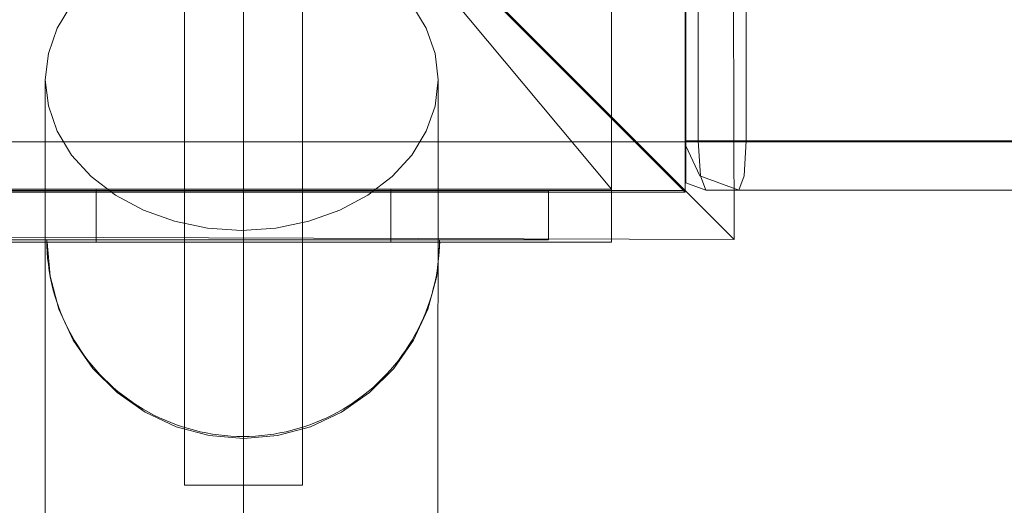
# Model space of a CAD drawing. Units: millimetres. Extents: x 701 to 17430, y -7805 to 6536.
# Drawn here: x 7949 to 8049, y -4562 to -4513 of the extents above; entities that cross this region are included whole.
import ezdxf

# ---------------------------------------------------------------- set-up
doc = ezdxf.new("R2010")
doc.units = ezdxf.units.MM
doc.header["$MEASUREMENT"] = 0
for name, pattern in [('Krawędzie ukryte', [170, 120, -50]), ('Kropki i Kreski', [360, 180, -90, 0, -90]), ('Wipeout_Contour', [1000, 0, -1000])]:
    doc.linetypes.add(name, pattern=pattern)
doc.layers.add('STREFA', color=7, linetype='Continuous')
doc.layers.add('STREFA_Nr_pióra__7', color=7, linetype='Continuous', lineweight=18)
doc.layers.add('ZESTAW_Nr_pióra__7_Nr_pióra__7', color=7, linetype='Continuous', lineweight=18)
doc.styles.add('GENERATED_STYLE_1', font='txt')
doc.dimstyles.new('GENERATED_STYLE__1', dxfattribs={"dimtxt": 150, "dimasz": 91.78744, "dimexe": 0.18, "dimexo": 0, "dimgap": 0.09, "dimtad": 0, "dimtih": 1, "dimtoh": 1, "dimdec": 0, "dimlfac": 0.1, "dimzin": 0, "dimdsep": 46, "dimtxsty": 'GENERATED_STYLE_1', "dimblk": 'ARROWHEAD_5', "dimblk1": 'ARROWHEAD_5', "dimblk2": 'ARROWHEAD_5', "dimcen": 0.09, "dimclrd": 7, "dimclre": 7, "dimclrt": 7, "dimazin": 0, "dimtfac": 1, "dimtdec": 4, "dimtmove": 0, "dimatfit": 3, "dimfxl": 0, "dimtolj": 1, "dimtzin": 0, "dimarcsym": 0})
doc.dimstyles.new('GENERATED_STYLE__2', dxfattribs={"dimtxt": 150, "dimasz": 91.78744, "dimexe": 0.18, "dimexo": 0, "dimgap": 0.09, "dimtad": 0, "dimdec": 0, "dimlfac": 0.1, "dimzin": 0, "dimdsep": 46, "dimtxsty": 'GENERATED_STYLE_1', "dimblk": 'ARROWHEAD_5', "dimblk1": 'ARROWHEAD_5', "dimblk2": 'ARROWHEAD_5', "dimcen": 0.09, "dimclrd": 7, "dimclre": 7, "dimclrt": 7, "dimazin": 0, "dimtfac": 1, "dimtdec": 4, "dimtmove": 0, "dimatfit": 3, "dimfxl": 0, "dimtolj": 1, "dimtzin": 0, "dimarcsym": 0})
doc.dimstyles.new('GENERATED_STYLE__3', dxfattribs={"dimtxt": 150, "dimasz": 91.78744, "dimexe": 0.18, "dimexo": 3000, "dimgap": 0.09, "dimtad": 0, "dimdec": 0, "dimlfac": 0.1, "dimzin": 0, "dimdsep": 46, "dimtxsty": 'GENERATED_STYLE_1', "dimblk": 'ARROWHEAD_5', "dimblk1": 'ARROWHEAD_5', "dimblk2": 'ARROWHEAD_5', "dimcen": 0.09, "dimclrd": 7, "dimclre": 7, "dimclrt": 7, "dimazin": 0, "dimtfac": 1, "dimtdec": 4, "dimtmove": 0, "dimatfit": 3, "dimfxl": 0, "dimtolj": 1, "dimtzin": 0, "dimarcsym": 0})
doc.dimstyles.new('GENERATED_STYLE__4', dxfattribs={"dimtxt": 150, "dimasz": 91.78744, "dimexe": 0.18, "dimexo": 3000, "dimgap": 0.09, "dimtad": 0, "dimtih": 1, "dimtoh": 1, "dimdec": 0, "dimlfac": 0.1, "dimzin": 0, "dimdsep": 46, "dimtxsty": 'GENERATED_STYLE_1', "dimblk": 'ARROWHEAD_5', "dimblk1": 'ARROWHEAD_5', "dimblk2": 'ARROWHEAD_5', "dimcen": 0.09, "dimclrd": 7, "dimclre": 7, "dimclrt": 7, "dimazin": 0, "dimtfac": 1, "dimtdec": 4, "dimtmove": 0, "dimatfit": 3, "dimfxl": 0, "dimtolj": 1, "dimtzin": 0, "dimarcsym": 0})

# ---------------------------------------------------------------- blocks, each defined once
blk = doc.blocks.new('*D1')
at = {"layer": 'STREFA', "linetype": 'Continuous', "lineweight": 0, "true_color": 0x000000}
for points in [[(1671.32, -7205.36), (1764.63, -7230.36), (1764.63, -7180.36)], [(14809.54, -7205.36), (14716.24, -7180.36), (14716.24, -7230.36)]]:
    blk.add_hatch(color=18, dxfattribs=at).paths.add_polyline_path(points)
at = {"layer": 'STREFA_Nr_pióra__7', "linetype": 'Continuous'}
for p, q in [((1671.32, -7295.94), (1671.32, -7114.78)), ((14809.54, -7295.94), (14809.54, -7114.78)), ((1671.32, -7205.36), (1764.63, -7180.36)), ((1764.63, -7180.36), (1764.63, -7230.36)), ((14809.54, -7205.36), (14716.24, -7180.36)), ((14716.24, -7230.36), (14716.24, -7180.36)), ((1671.32, -7205.36), (1764.63, -7230.36)), ((1764.63, -7205.36), (7959.94, -7205.36)), ((8520.92, -7205.36), (14716.24, -7205.36)), ((14809.54, -7205.36), (14716.24, -7230.36))]:
    blk.add_line(p, q, dxfattribs=at)
at = {"color": 254, "linetype": 'Wipeout_Contour', "lineweight": 0, "ltscale": 43792.615669}
blk.add_wipeout([(7958.97, -7305.36), (8521.89, -7305.36), (8521.89, -7105.36), (7958.97, -7105.36)], dxfattribs=at).dxf.layer = 'STREFA'
at = {"layer": 'STREFA_Nr_pióra__7', "insert": (7983.97, -7280.36), "char_height": 150, "attachment_point": 7, "style": 'GENERATED_STYLE_1'}
blk.add_mtext('\\A1;{\\fArial|b0|i0|c238|p38;1\xa0314}', dxfattribs=at)
blk = doc.blocks.new('ARROWHEAD_5')
at = {"color": 0, "linetype": 'Continuous', "lineweight": 0}
blk.add_line((0, 0), (-1, 0), dxfattribs=at)
blk.add_solid([(-1, 0.2679), (0, 0), (-1, -0.2679), (-1, 0.2679)], dxfattribs=at)
blk = doc.blocks.new('*D3')
at = {"layer": 'STREFA', "linetype": 'Continuous', "lineweight": 0, "true_color": 0x000000}
for points in [[(16829.79, 5110.49), (16804.79, 5017.18), (16854.79, 5017.18)], [(16829.79, -5129.51), (16854.79, -5036.21), (16804.79, -5036.21)]]:
    blk.add_hatch(color=18, dxfattribs=at).paths.add_polyline_path(points)
at = {"layer": 'STREFA_Nr_pióra__7', "linetype": 'Continuous'}
for p, q in [((16920.37, 5110.49), (16739.21, 5110.49)), ((16829.79, 5110.49), (16804.79, 5017.18)), ((16829.79, 5110.49), (16854.79, 5017.18)), ((16854.79, 5017.18), (16804.79, 5017.18)), ((16829.79, 270.98), (16829.79, 5017.18)), ((16829.79, -5036.21), (16829.79, -290.01)), ((16829.79, -5129.51), (16804.79, -5036.21)), ((16804.79, -5036.21), (16854.79, -5036.21)), ((16829.79, -5129.51), (16854.79, -5036.21)), ((16920.37, -5129.51), (16739.21, -5129.51))]:
    blk.add_line(p, q, dxfattribs=at)
at = {"color": 254, "linetype": 'Wipeout_Contour', "lineweight": 0, "ltscale": 67328.574941}
blk.add_wipeout([(16929.79, -290.97), (16929.79, 271.94), (16729.79, 271.94), (16729.79, -290.97)], dxfattribs=at).dxf.layer = 'STREFA'
at = {"layer": 'STREFA_Nr_pióra__7', "insert": (16904.79, -265.97), "char_height": 150, "attachment_point": 7, "rotation": 90, "style": 'GENERATED_STYLE_1'}
blk.add_mtext('\\A1;{\\fArial|b0|i0|c238|p38;1\xa0024}', dxfattribs=at)
blk = doc.blocks.new('*D4')
at = {"layer": 'STREFA', "linetype": 'Continuous', "lineweight": 0, "true_color": 0x000000}
for points in [[(17329.79, 6534.1), (17304.79, 6440.8), (17354.79, 6440.8)], [(17329.79, -6705.64), (17354.79, -6612.34), (17304.79, -6612.34)]]:
    blk.add_hatch(color=18, dxfattribs=at).paths.add_polyline_path(points)
at = {"layer": 'STREFA_Nr_pióra__7', "linetype": 'Continuous'}
for p, q in [((17420.37, 6534.1), (14329.79, 6534.1)), ((17329.79, 6534.1), (17304.79, 6440.8)), ((17329.79, 6534.1), (17354.79, 6440.8)), ((17354.79, 6440.8), (17304.79, 6440.8)), ((17329.79, 194.72), (17329.79, 6440.8)), ((17329.79, -6612.34), (17329.79, -366.26)), ((17329.79, -6705.64), (17304.79, -6612.34)), ((17304.79, -6612.34), (17354.79, -6612.34)), ((17329.79, -6705.64), (17354.79, -6612.34)), ((17420.37, -6705.64), (14329.79, -6705.64))]:
    blk.add_line(p, q, dxfattribs=at)
at = {"color": 254, "linetype": 'Wipeout_Contour', "lineweight": 0, "ltscale": 69329.141482}
blk.add_wipeout([(17429.79, -367.23), (17429.79, 195.69), (17229.79, 195.69), (17229.79, -367.23)], dxfattribs=at).dxf.layer = 'STREFA'
at = {"layer": 'STREFA_Nr_pióra__7', "insert": (17404.79, -342.23), "char_height": 150, "attachment_point": 7, "rotation": 90, "style": 'GENERATED_STYLE_1'}
blk.add_mtext('\\A1;{\\fArial|b0|i0|c238|p38;1\xa0324}', dxfattribs=at)
blk = doc.blocks.new('*D5')
at = {"layer": 'STREFA', "linetype": 'Continuous', "lineweight": 0, "true_color": 0x000000}
for points in [[(700.5, -7705.36), (793.8, -7730.36), (793.8, -7680.36)], [(16305.1, -7705.36), (16211.8, -7680.36), (16211.8, -7730.36)]]:
    blk.add_hatch(color=18, dxfattribs=at).paths.add_polyline_path(points)
at = {"layer": 'STREFA_Nr_pióra__7', "linetype": 'Continuous'}
for p, q in [((700.5, -7795.94), (700.5, -4705.36)), ((16305.1, -7795.94), (16305.1, -4705.36)), ((700.5, -7705.36), (793.8, -7680.36)), ((793.8, -7680.36), (793.8, -7730.36)), ((16305.1, -7705.36), (16211.8, -7680.36)), ((16211.8, -7730.36), (16211.8, -7680.36)), ((700.5, -7705.36), (793.8, -7730.36)), ((793.8, -7705.36), (8222.31, -7705.36)), ((8783.29, -7705.36), (16211.8, -7705.36)), ((16305.1, -7705.36), (16211.8, -7730.36))]:
    blk.add_line(p, q, dxfattribs=at)
at = {"color": 254, "linetype": 'Wipeout_Contour', "lineweight": 0, "ltscale": 45906.263951}
blk.add_wipeout([(8221.34, -7805.36), (8784.26, -7805.36), (8784.26, -7605.36), (8221.34, -7605.36)], dxfattribs=at).dxf.layer = 'STREFA'
at = {"layer": 'STREFA_Nr_pióra__7', "insert": (8246.34, -7780.36), "char_height": 150, "attachment_point": 7, "style": 'GENERATED_STYLE_1'}
blk.add_mtext('\\A1;{\\fArial|b0|i0|c238|p38;1\xa0560}', dxfattribs=at)

msp = doc.modelspace()

# ---------------------------------------------------------------- linework, layer by layer
at = {"layer": 'ZESTAW_Nr_pióra__7_Nr_pióra__7', "linetype": 'Continuous'}
for p, q in [((8016.95, -4530.32), (7116.91, -3630.27)), ((8016.95, -3630.27), (8016.95, -4530.32)), ((8017.01, -4525.1), (8017.01, -3635.1)), ((8018.28, -3635.1), (8018.28, -4525.1)), ((8023.17, -3635.1), (8023.17, -4525.1)), ((7965.95, -4410.13), (7965.95, -4560.13)), ((7977.95, -4560.13), (7977.95, -4410.13)), ((8009.44, -4535.39), (8009.44, -4434.86)), ((8021.93, -4535.12), (8021.63, -4435.58)), ((8016.92, -4440.32), (8016.95, -4530.32)), ((8016.95, -4530.13), (8016.95, -4440.13)), ((8021.93, -4535.12), (7971.88, -4485.07)), ((7971.88, -4485.07), (8021.93, -4535.12)), ((7954.45, -4511.22), (7952.98, -4513.64)), ((7990.57, -4513.64), (7989.09, -4511.22)), ((7952.98, -4513.64), (7952.08, -4516.22)), ((7991.47, -4516.22), (7990.57, -4513.64)), ((7952.08, -4516.22), (7951.77, -4518.88)), ((7991.77, -4518.88), (7991.47, -4516.22)), ((7951.66, -5456.63), (7951.77, -4518.88)), ((7951.77, -4518.88), (7952.08, -4521.54)), ((7991.47, -4521.55), (7991.77, -4518.88)), ((7991.66, -5456.63), (7991.77, -4518.88)), ((7952.08, -4521.54), (7952.98, -4524.12)), ((7990.57, -4524.12), (7991.47, -4521.55)), ((7952.98, -4524.12), (7954.45, -4526.54)), ((7989.09, -4526.55), (7990.57, -4524.12)), ((9491.92, -4525.2), (5641.96, -4525.2)), ((8018.28, -4525.1), (8017.01, -4525.1)), ((8017.01, -4527.31), (8017.01, -4525.1)), ((8017.01, -4525.61), (8018.43, -4528.64)), ((8108.36, -4525.1), (8018.28, -4525.1)), ((8018.28, -4525.1), (8018.5, -4528.64)), ((8023.17, -4525.1), (8022.95, -4528.64)), ((7954.45, -4526.54), (7956.45, -4528.73)), ((7987.09, -4528.73), (7989.09, -4526.55)), ((8017.01, -4528.64), (8017.01, -4527.31)), ((7956.45, -4528.73), (7958.91, -4530.62)), ((7984.63, -4530.62), (7987.09, -4528.73)), ((8017.01, -4529.36), (8017.01, -4528.64)), ((8022.41, -4530.1), (8018.43, -4528.64)), ((8019.04, -4530.1), (8018.5, -4528.64)), ((8022.41, -4530.1), (8022.95, -4528.64)), ((8019.04, -4530.1), (8017.01, -4529.36)), ((7116.91, -4530.32), (8016.95, -4530.32)), ((7926.95, -4530.13), (8016.95, -4530.13)), ((7926.95, -4530.35), (8016.95, -4530.32)), ((7934.45, -4530), (7956.95, -4530)), ((7942.49, -4530.18), (8003.01, -4530.18)), ((7956.95, -4530), (7956.95, -4535.41)), ((7956.95, -4530), (7986.95, -4530)), ((7958.91, -4530.62), (7961.77, -4532.15)), ((7981.77, -4532.15), (7984.63, -4530.62)), ((7986.95, -4530), (7986.95, -4535.41)), ((7986.95, -4530), (8009.44, -4530)), ((8003.01, -4530.18), (8003.01, -4535.18)), ((8009.44, -4535.41), (8009.44, -4530)), ((8109.12, -4530.1), (8019.04, -4530.1)), ((7961.77, -4532.15), (7964.93, -4533.28)), ((7978.61, -4533.28), (7981.77, -4532.15)), ((7964.93, -4533.28), (7968.3, -4533.97)), ((7975.24, -4533.97), (7978.61, -4533.28)), ((7968.3, -4533.97), (7971.77, -4534.2)), ((7971.77, -4534.2), (7975.24, -4533.97)), ((7922.39, -4534.82), (8021.93, -4535.12)), ((7934.45, -4535.39), (8009.44, -4535.39)), ((7934.45, -4535.41), (7956.95, -4535.41)), ((7942.49, -4535.18), (8003.01, -4535.18)), ((7951.93, -4535.81), (7951.92, -4535.18)), ((7951.96, -4535.18), (7951.93, -4535.18)), ((7952.25, -4538.87), (7951.95, -4535.39)), ((7952.25, -4535.39), (7951.95, -4535.39)), ((7952.25, -4538.87), (7951.95, -4535.39)), ((7952.25, -4535.39), (7951.95, -4535.39)), ((7952.01, -4535.18), (7951.96, -4535.18)), ((7952.08, -4535.18), (7952.01, -4535.18)), ((7952.17, -4535.18), (7952.08, -4535.18)), ((7952.28, -4535.18), (7952.17, -4535.18)), ((7953.15, -4535.39), (7952.25, -4535.39)), ((7953.15, -4535.39), (7952.25, -4535.39)), ((7952.4, -4535.18), (7952.28, -4535.18)), ((7952.55, -4535.18), (7952.4, -4535.18)), ((7952.72, -4535.18), (7952.55, -4535.18)), ((7952.9, -4535.18), (7952.72, -4535.18)), ((7953.1, -4535.18), (7952.9, -4535.18)), ((7953.33, -4535.18), (7953.1, -4535.18)), ((7954.62, -4535.39), (7953.15, -4535.39)), ((7954.62, -4535.39), (7953.15, -4535.39)), ((7953.57, -4535.18), (7953.33, -4535.18)), ((7953.83, -4535.18), (7953.57, -4535.18)), ((7954.1, -4535.18), (7953.83, -4535.18)), ((7954.4, -4535.18), (7954.1, -4535.18)), ((7954.71, -4535.18), (7954.4, -4535.18)), ((7956.62, -4535.39), (7954.62, -4535.39)), ((7956.62, -4535.39), (7954.62, -4535.39)), ((7955.04, -4535.18), (7954.71, -4535.18)), ((7955.38, -4535.18), (7955.04, -4535.18)), ((7955.74, -4535.18), (7955.38, -4535.18)), ((7956.12, -4535.18), (7955.74, -4535.18)), ((7956.51, -4535.18), (7956.12, -4535.18)), ((7956.92, -4535.18), (7956.51, -4535.18)), ((7959.09, -4535.39), (7956.62, -4535.39)), ((7959.09, -4535.39), (7956.62, -4535.39)), ((7957.34, -4535.18), (7956.92, -4535.18)), ((7956.95, -4535.41), (7986.95, -4535.41)), ((7957.78, -4535.18), (7957.34, -4535.18)), ((7958.23, -4535.18), (7957.78, -4535.18)), ((7958.7, -4535.18), (7958.23, -4535.18)), ((7959.17, -4535.18), (7958.7, -4535.18)), ((7961.95, -4535.39), (7959.09, -4535.39)), ((7961.95, -4535.39), (7959.09, -4535.39)), ((7959.66, -4535.18), (7959.17, -4535.18)), ((7960.17, -4535.18), (7959.66, -4535.18)), ((7960.68, -4535.18), (7960.17, -4535.18)), ((7961.21, -4535.18), (7960.68, -4535.18)), ((7961.74, -4535.18), (7961.21, -4535.18)), ((7962.29, -4535.18), (7961.74, -4535.18)), ((7965.1, -4535.39), (7961.95, -4535.39)), ((7965.1, -4535.39), (7961.95, -4535.39)), ((7962.84, -4535.18), (7962.29, -4535.18)), ((7963.41, -4535.18), (7962.84, -4535.18)), ((7963.98, -4535.18), (7963.41, -4535.18)), ((7964.56, -4535.18), (7963.98, -4535.18)), ((7965.15, -4535.18), (7964.56, -4535.18)), ((7968.47, -4535.39), (7965.1, -4535.39)), ((7968.47, -4535.39), (7965.1, -4535.39)), ((7965.74, -4535.18), (7965.15, -4535.18)), ((7966.34, -4535.18), (7965.74, -4535.18)), ((7966.95, -4535.18), (7966.34, -4535.18)), ((7967.56, -4535.18), (7966.95, -4535.18)), ((7968.17, -4535.18), (7967.56, -4535.18)), ((7968.79, -4535.18), (7968.17, -4535.18)), ((7971.95, -4535.39), (7968.47, -4535.39)), ((7971.95, -4535.39), (7968.47, -4535.39)), ((7969.42, -4535.18), (7968.79, -4535.18)), ((7970.04, -4535.18), (7969.42, -4535.18)), ((7970.67, -4535.18), (7970.04, -4535.18)), ((7971.29, -4535.18), (7970.67, -4535.18)), ((7971.92, -4535.18), (7971.29, -4535.18)), ((7972.55, -4535.18), (7971.92, -4535.18)), ((7975.42, -4535.39), (7971.95, -4535.39)), ((7975.42, -4535.39), (7971.95, -4535.39)), ((7973.18, -4535.18), (7972.55, -4535.18)), ((7973.8, -4535.18), (7973.18, -4535.18)), ((7974.43, -4535.18), (7973.8, -4535.18)), ((7975.05, -4535.18), (7974.43, -4535.18)), ((7975.67, -4535.18), (7975.05, -4535.18)), ((7978.79, -4535.39), (7975.42, -4535.39)), ((7978.79, -4535.39), (7975.42, -4535.39)), ((7976.29, -4535.18), (7975.67, -4535.18)), ((7976.9, -4535.18), (7976.29, -4535.18)), ((7977.5, -4535.18), (7976.9, -4535.18)), ((7978.1, -4535.18), (7977.5, -4535.18)), ((7978.7, -4535.18), (7978.1, -4535.18)), ((7979.28, -4535.18), (7978.7, -4535.18)), ((7981.95, -4535.39), (7978.79, -4535.39)), ((7981.95, -4535.39), (7978.79, -4535.39)), ((7979.87, -4535.18), (7979.28, -4535.18)), ((7980.44, -4535.18), (7979.87, -4535.18)), ((7981, -4535.18), (7980.44, -4535.18)), ((7981.56, -4535.18), (7981, -4535.18)), ((7982.1, -4535.18), (7981.56, -4535.18)), ((7984.8, -4535.39), (7981.95, -4535.39)), ((7984.8, -4535.39), (7981.95, -4535.39)), ((7982.64, -4535.18), (7982.1, -4535.18)), ((7983.16, -4535.18), (7982.64, -4535.18)), ((7983.68, -4535.18), (7983.16, -4535.18)), ((7984.18, -4535.18), (7983.68, -4535.18)), ((7984.67, -4535.18), (7984.18, -4535.18)), ((7985.15, -4535.18), (7984.67, -4535.18)), ((7987.27, -4535.39), (7984.8, -4535.39)), ((7987.27, -4535.39), (7984.8, -4535.39)), ((7985.61, -4535.18), (7985.15, -4535.18)), ((7986.06, -4535.18), (7985.61, -4535.18)), ((7986.5, -4535.18), (7986.06, -4535.18)), ((7986.92, -4535.18), (7986.5, -4535.18)), ((7987.33, -4535.18), (7986.92, -4535.18)), ((7986.95, -4535.41), (8009.44, -4535.41)), ((7989.27, -4535.39), (7987.27, -4535.39)), ((7989.27, -4535.39), (7987.27, -4535.39)), ((7987.73, -4535.18), (7987.33, -4535.18)), ((7988.1, -4535.18), (7987.73, -4535.18)), ((7988.46, -4535.18), (7988.1, -4535.18)), ((7988.81, -4535.18), (7988.46, -4535.18)), ((7989.14, -4535.18), (7988.81, -4535.18)), ((7989.45, -4535.18), (7989.14, -4535.18)), ((7990.74, -4535.39), (7989.27, -4535.39)), ((7990.74, -4535.39), (7989.27, -4535.39)), ((7989.74, -4535.18), (7989.45, -4535.18)), ((7990.02, -4535.18), (7989.74, -4535.18)), ((7990.28, -4535.18), (7990.02, -4535.18)), ((7990.52, -4535.18), (7990.28, -4535.18)), ((7990.74, -4535.18), (7990.52, -4535.18)), ((7990.94, -4535.18), (7990.74, -4535.18)), ((7991.64, -4535.39), (7990.74, -4535.39)), ((7991.64, -4535.39), (7990.74, -4535.39)), ((7991.13, -4535.18), (7990.94, -4535.18)), ((7991.29, -4535.18), (7991.13, -4535.18)), ((7991.44, -4535.18), (7991.29, -4535.18)), ((7991.57, -4535.18), (7991.44, -4535.18)), ((7991.68, -4535.18), (7991.57, -4535.18)), ((7991.64, -4538.87), (7991.95, -4535.39)), ((7991.95, -4535.39), (7991.64, -4535.39)), ((7991.64, -4538.87), (7991.95, -4535.39)), ((7991.95, -4535.39), (7991.64, -4535.39)), ((7991.76, -4535.18), (7991.68, -4535.18)), ((7991.83, -4535.18), (7991.76, -4535.18)), ((7991.88, -4535.18), (7991.83, -4535.18)), ((7991.91, -4535.18), (7991.88, -4535.18)), ((7991.91, -4535.81), (7991.92, -4535.18)), ((7951.96, -4536.43), (7951.93, -4535.81)), ((7952.01, -4537.06), (7951.96, -4536.43)), ((7991.83, -4537.06), (7991.88, -4536.43)), ((7991.88, -4536.43), (7991.91, -4535.81)), ((7952.08, -4537.68), (7952.01, -4537.06)), ((7952.17, -4538.31), (7952.08, -4537.68)), ((7991.68, -4538.31), (7991.76, -4537.68)), ((7991.76, -4537.68), (7991.83, -4537.06)), ((7952.28, -4538.93), (7952.17, -4538.31)), ((7991.57, -4538.93), (7991.68, -4538.31)), ((7953.15, -4542.23), (7952.25, -4538.87)), ((7953.15, -4542.23), (7952.25, -4538.87)), ((7952.4, -4539.54), (7952.28, -4538.93)), ((7952.55, -4540.15), (7952.4, -4539.54)), ((7990.74, -4542.23), (7991.64, -4538.87)), ((7990.74, -4542.23), (7991.64, -4538.87)), ((7991.29, -4540.15), (7991.44, -4539.54)), ((7991.44, -4539.54), (7991.57, -4538.93)), ((7952.72, -4540.76), (7952.55, -4540.15)), ((7952.9, -4541.36), (7952.72, -4540.76)), ((7990.94, -4541.36), (7991.13, -4540.76)), ((7991.13, -4540.76), (7991.29, -4540.15)), ((7953.1, -4541.95), (7952.9, -4541.36)), ((7990.74, -4541.95), (7990.94, -4541.36)), ((7953.33, -4542.54), (7953.1, -4541.95)), ((7954.62, -4545.39), (7953.15, -4542.23)), ((7954.62, -4545.39), (7953.15, -4542.23)), ((7953.57, -4543.12), (7953.33, -4542.54)), ((7989.27, -4545.39), (7990.74, -4542.23)), ((7989.27, -4545.39), (7990.74, -4542.23)), ((7990.28, -4543.12), (7990.52, -4542.54)), ((7990.52, -4542.54), (7990.74, -4541.95)), ((7953.83, -4543.69), (7953.57, -4543.12)), ((7954.1, -4544.26), (7953.83, -4543.69)), ((7989.74, -4544.26), (7990.02, -4543.69)), ((7990.02, -4543.69), (7990.28, -4543.12)), ((7954.4, -4544.81), (7954.1, -4544.26)), ((7989.45, -4544.81), (7989.74, -4544.26)), ((7954.71, -4545.36), (7954.4, -4544.81)), ((7956.62, -4548.25), (7954.62, -4545.39)), ((7956.62, -4548.25), (7954.62, -4545.39)), ((7955.04, -4545.89), (7954.71, -4545.36)), ((7987.27, -4548.25), (7989.27, -4545.39)), ((7987.27, -4548.25), (7989.27, -4545.39)), ((7988.81, -4545.89), (7989.14, -4545.36)), ((7989.14, -4545.36), (7989.45, -4544.81)), ((7955.38, -4546.42), (7955.04, -4545.89)), ((7955.74, -4546.93), (7955.38, -4546.42)), ((7988.1, -4546.93), (7988.46, -4546.42)), ((7988.46, -4546.42), (7988.81, -4545.89)), ((7956.12, -4547.44), (7955.74, -4546.93)), ((7956.51, -4547.93), (7956.12, -4547.44)), ((7987.33, -4547.93), (7987.73, -4547.44)), ((7987.73, -4547.44), (7988.1, -4546.93)), ((7956.92, -4548.4), (7956.51, -4547.93)), ((7959.09, -4550.71), (7956.62, -4548.25)), ((7959.09, -4550.71), (7956.62, -4548.25)), ((7957.34, -4548.87), (7956.92, -4548.4)), ((7984.8, -4550.71), (7987.27, -4548.25)), ((7984.8, -4550.71), (7987.27, -4548.25)), ((7986.5, -4548.87), (7986.92, -4548.4)), ((7986.92, -4548.4), (7987.33, -4547.93)), ((7957.78, -4549.32), (7957.34, -4548.87)), ((7958.23, -4549.76), (7957.78, -4549.32)), ((7958.7, -4550.18), (7958.23, -4549.76)), ((7985.15, -4550.18), (7985.61, -4549.76)), ((7985.61, -4549.76), (7986.06, -4549.32)), ((7986.06, -4549.32), (7986.5, -4548.87)), ((7959.17, -4550.59), (7958.7, -4550.18)), ((7961.95, -4552.71), (7959.09, -4550.71)), ((7961.95, -4552.71), (7959.09, -4550.71)), ((7959.66, -4550.98), (7959.17, -4550.59)), ((7981.95, -4552.71), (7984.8, -4550.71)), ((7981.95, -4552.71), (7984.8, -4550.71)), ((7984.18, -4550.98), (7984.67, -4550.59)), ((7984.67, -4550.59), (7985.15, -4550.18)), ((7960.17, -4551.36), (7959.66, -4550.98)), ((7960.68, -4551.72), (7960.17, -4551.36)), ((7961.21, -4552.06), (7960.68, -4551.72)), ((7982.64, -4552.06), (7983.16, -4551.72)), ((7983.16, -4551.72), (7983.68, -4551.36)), ((7983.68, -4551.36), (7984.18, -4550.98)), ((7961.74, -4552.39), (7961.21, -4552.06)), ((7962.29, -4552.7), (7961.74, -4552.39)), ((7965.1, -4554.19), (7961.95, -4552.71)), ((7965.1, -4554.19), (7961.95, -4552.71)), ((7962.84, -4553), (7962.29, -4552.7)), ((7978.79, -4554.19), (7981.95, -4552.71)), ((7978.79, -4554.19), (7981.95, -4552.71)), ((7981, -4553), (7981.56, -4552.7)), ((7981.56, -4552.7), (7982.1, -4552.39)), ((7982.1, -4552.39), (7982.64, -4552.06)), ((7963.41, -4553.27), (7962.84, -4553)), ((7963.98, -4553.53), (7963.41, -4553.27)), ((7964.56, -4553.77), (7963.98, -4553.53)), ((7965.15, -4554), (7964.56, -4553.77)), ((7978.7, -4554), (7979.28, -4553.77)), ((7979.28, -4553.77), (7979.87, -4553.53)), ((7979.87, -4553.53), (7980.44, -4553.27)), ((7980.44, -4553.27), (7981, -4553)), ((7968.47, -4555.09), (7965.1, -4554.19)), ((7968.47, -4555.09), (7965.1, -4554.19)), ((7965.74, -4554.2), (7965.15, -4554)), ((7966.34, -4554.38), (7965.74, -4554.2)), ((7966.95, -4554.55), (7966.34, -4554.38)), ((7967.56, -4554.7), (7966.95, -4554.55)), ((7968.17, -4554.82), (7967.56, -4554.7)), ((7975.42, -4555.09), (7978.79, -4554.19)), ((7975.42, -4555.09), (7978.79, -4554.19)), ((7975.67, -4554.82), (7976.29, -4554.7)), ((7976.29, -4554.7), (7976.9, -4554.55)), ((7976.9, -4554.55), (7977.5, -4554.38)), ((7977.5, -4554.38), (7978.1, -4554.2)), ((7978.1, -4554.2), (7978.7, -4554)), ((7968.79, -4554.93), (7968.17, -4554.82)), ((7971.95, -4555.39), (7968.47, -4555.09)), ((7971.95, -4555.39), (7968.47, -4555.09)), ((7969.42, -4555.02), (7968.79, -4554.93)), ((7970.04, -4555.09), (7969.42, -4555.02)), ((7970.67, -4555.14), (7970.04, -4555.09)), ((7971.29, -4555.17), (7970.67, -4555.14)), ((7971.92, -4555.18), (7971.29, -4555.17)), ((7971.92, -4555.18), (7972.55, -4555.17)), ((7971.95, -4555.39), (7975.42, -4555.09)), ((7971.95, -4555.39), (7975.42, -4555.09)), ((7972.55, -4555.17), (7973.18, -4555.14)), ((7973.18, -4555.14), (7973.8, -4555.09)), ((7973.8, -4555.09), (7974.43, -4555.02)), ((7974.43, -4555.02), (7975.05, -4554.93)), ((7975.05, -4554.93), (7975.67, -4554.82)), ((7965.95, -4560.13), (7977.95, -4560.13))]:
    msp.add_line(p, q, dxfattribs=at)
at = {"layer": 'ZESTAW_Nr_pióra__7_Nr_pióra__7', "linetype": 'Krawędzie ukryte'}
msp.add_line((7971.95, -4410.13), (7971.95, -4560.13), dxfattribs=at)
msp.add_line((7971.95, -4410.13), (7971.95, -4560.13), dxfattribs=at)
at = {"layer": 'ZESTAW_Nr_pióra__7_Nr_pióra__7', "linetype": 'Kropki i Kreski'}
for p, q in [((7971.95, -4410.13), (7971.95, -4560.13)), ((8009.44, -4530), (7934.45, -4440.27)), ((7971.95, -4440.18), (7971.95, -4528.43)), ((7971.95, -4485.13), (7971.95, -4635.13))]:
    msp.add_line(p, q, dxfattribs=at)
at = {"layer": 'ZESTAW_Nr_pióra__7_Nr_pióra__7', "linetype": 'Continuous'}
for start, end in [(90, 270), (270, 90)]:
    msp.add_arc((7971.95, -4485.13), 150, start, end, dxfattribs=at)

# ---------------------------------------------------------------- next in the draw order: dimensions: what is measured, and where the dimension line sits
at = {"layer": 'STREFA', "linetype": 'Continuous'}
dim = msp.add_linear_dim(base=(14809.54, -7205.36), p1=(1671.32, -267.52), p2=(14809.54, -0.12), dimstyle='GENERATED_STYLE__1', dxfattribs=at)
dim.commit()
dim.dimension.update_dxf_attribs({"geometry": '*D1', "text_midpoint": (8240.43, -7205.36), "dimtype": 160})

# ---------------------------------------------------------------- next in the draw order: dimensions: what is measured, and where the dimension line sits
dim = msp.add_linear_dim(base=(16829.79, 5110.49), p1=(7991.68, -5129.51), p2=(7991.68, 5110.49), angle=90, dimstyle='GENERATED_STYLE__2', dxfattribs=at)
dim.commit()
dim.dimension.update_dxf_attribs({"geometry": '*D3', "text_midpoint": (16829.79, -9.51), "dimtype": 160, "text_rotation": 90})

# ---------------------------------------------------------------- next in the draw order: dimensions: what is measured, and where the dimension line sits
dim = msp.add_linear_dim(base=(17329.79, 6534.1), p1=(7736.07, -6705.64), p2=(7485.92, 6534.1), angle=90, dimstyle='GENERATED_STYLE__3', dxfattribs=at)
dim.commit()
dim.dimension.update_dxf_attribs({"geometry": '*D4', "text_midpoint": (17329.79, -85.77), "dimtype": 160, "text_rotation": 90})

# ---------------------------------------------------------------- next in the draw order: dimensions: what is measured, and where the dimension line sits
dim = msp.add_linear_dim(base=(16305.1, -7705.36), p1=(700.5, -366.12), p2=(16305.1, -253.4), dimstyle='GENERATED_STYLE__4', dxfattribs=at)
dim.commit()
dim.dimension.update_dxf_attribs({"geometry": '*D5', "text_midpoint": (8502.8, -7705.36), "dimtype": 160})

doc.saveas('drawing.dxf')
